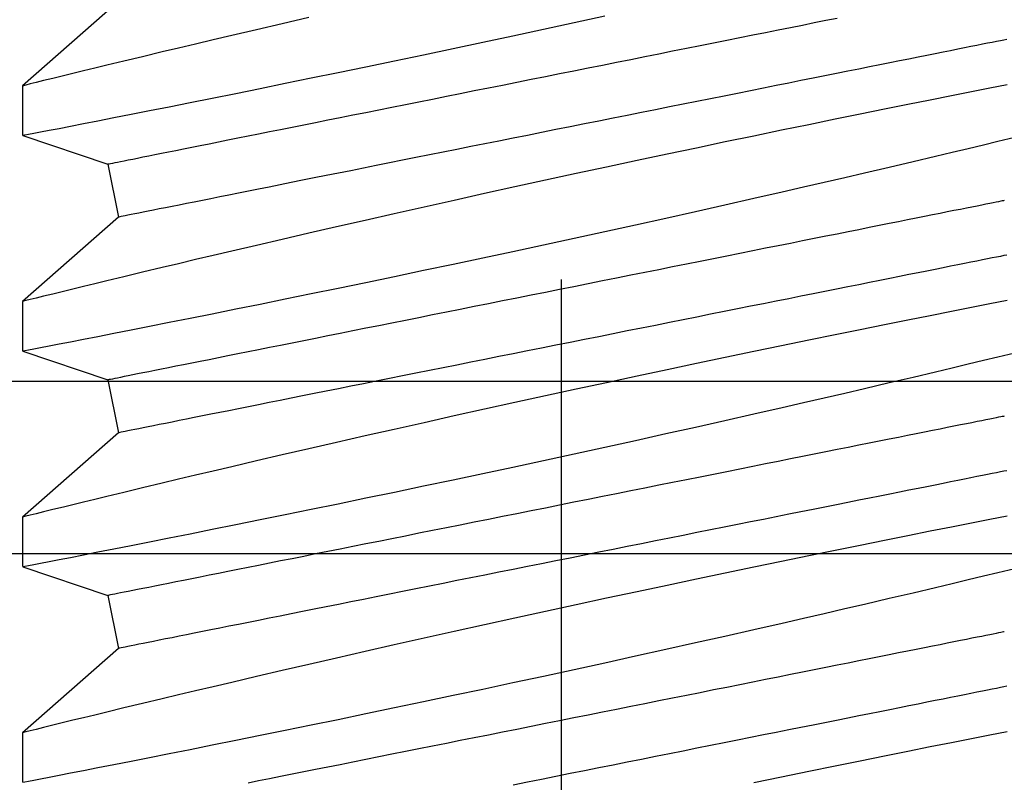
# Model space of a CAD drawing. Extents: x 4486 to 15038, y 3789 to 9213.
# Drawn here: x 6142 to 6148, y 4100 to 4105 of the extents above; entities that cross this region are included whole.
import ezdxf

# ---------------------------------------------------------------- set-up
doc = ezdxf.new("R2010")
doc.units = 0
doc.header["$LTSCALE"] = 250
doc.header["$MEASUREMENT"] = 0
doc.header["$PDMODE"] = 3
doc.header["$PDSIZE"] = -2
doc.layers.get('0').update_dxf_attribs({"color": 5, "linetype": 'CONTINUOUS', "lineweight": 20})
doc.layers.get('DEFPOINTS').update_dxf_attribs({"color": 2, "linetype": 'CONTINUOUS'})
doc.layers.add('2', color=2, linetype='CONTINUOUS', lineweight=25)
doc.layers.add('Dimensions', color=2, linetype='CONTINUOUS', lineweight=25)
doc.styles.add('ROMANS', font='romans')
doc.dimstyles.new('LWDEC', dxfattribs={"dimscale": 3, "dimtxt": 2.5, "dimasz": 2, "dimexe": 1.25, "dimexo": 3, "dimgap": 2, "dimtad": 1, "dimtoh": 1, "dimdec": 0, "dimzin": 11, "dimdsep": 46, "dimtxsty": 'ROMANS', "dimcen": 0, "dimdle": 1.5, "dimazin": 0, "dimtfac": 1, "dimtdec": 0, "dimtix": 1, "dimtmove": 0, "dimatfit": 3, "dimfxl": 0, "dimtzin": 0, "dimarcsym": 0})

# ---------------------------------------------------------------- blocks, each defined once
blk = doc.blocks.new('*D1018')
at = {"layer": 'DEFPOINTS', "color": 0}
for p in [(6156.677, 4145.0732), (6110.6799, 4107.4557), (6131.0099, 4107.4557)]:
    blk.add_point(p, dxfattribs=at)
at = {"layer": 'Dimensions', "color": 0, "lineweight": -2}
for p, q in [((6110.6799, 4151.0732), (6110.6799, 4157.0732)), ((6147.677, 4145.0732), (6106.9299, 4145.0732)), ((6110.6799, 4145.0732), (6110.6799, 4107.4557)), ((6122.0099, 4107.4557), (6106.9299, 4107.4557)), ((6110.6799, 4101.4557), (6110.6799, 4095.4557))]:
    blk.add_line(p, q, dxfattribs=at)
at = {"layer": 'Dimensions', "color": 0}
for points in [[(6109.6799, 4151.0732), (6111.6799, 4151.0732), (6110.6799, 4145.0732)], [(6109.6799, 4101.4557), (6111.6799, 4101.4557), (6110.6799, 4107.4557)]]:
    blk.add_solid(points, dxfattribs=at)
at = {"layer": 'Dimensions', "color": 0, "insert": (6100.9299, 4126.2645), "char_height": 7.5, "attachment_point": 5, "rotation": 90, "style": 'ROMANS'}
blk.add_mtext('38mm', dxfattribs=at)
blk = doc.blocks.new('*D1020')
at = {"layer": 'DEFPOINTS', "color": 0}
for p in [(6343.0104, 4102.8228), (6131.0099, 4102.4557), (6131.0099, 4039.9207)]:
    blk.add_point(p, dxfattribs=at)
at = {"layer": 'Dimensions', "color": 0, "lineweight": -2}
for p, q in [((6343.0104, 4093.8228), (6343.0104, 4036.1707)), ((6131.0099, 4093.4557), (6131.0099, 4036.1707)), ((6337.0104, 4039.9207), (6137.0099, 4039.9207))]:
    blk.add_line(p, q, dxfattribs=at)
at = {"layer": 'Dimensions', "color": 0}
for points in [[(6137.0099, 4040.9207), (6137.0099, 4038.9207), (6131.0099, 4039.9207)], [(6337.0104, 4040.9207), (6337.0104, 4038.9207), (6343.0104, 4039.9207)]]:
    blk.add_solid(points, dxfattribs=at)
at = {"layer": 'Dimensions', "color": 0, "insert": (6237.0101, 4049.6707), "char_height": 7.5, "attachment_point": 5, "style": 'ROMANS'}
blk.add_mtext('TRACK WIDTH 212mm', dxfattribs=at)
blk = doc.blocks.new('A$C521C4E4F')
for p, q in [((33.3618, 9.5339), (33.0701, 9.5339)), ((33.8584, 8.9688), (33.3618, 9.5339)), ((34.3395, 9.5328), (34.1697, 9.0311)), ((34.6318, 9.5339), (34.3401, 9.5339)), ((35.1284, 8.9688), (34.6318, 9.5339)), ((35.6095, 9.5328), (35.4397, 9.0311)), ((35.9018, 9.5339), (35.6101, 9.5339)), ((36.3984, 8.9688), (35.9018, 9.5339)), ((36.8795, 9.5328), (36.7097, 9.0311)), ((37.1718, 9.5339), (36.8801, 9.5339)), ((37.6684, 8.9688), (37.1718, 9.5339)), ((34.1697, 9.0311), (33.8584, 8.9688)), ((35.4397, 9.0311), (35.1284, 8.9688)), ((36.7097, 9.0311), (36.3984, 8.9688))]:
    blk.add_line(p, q)
at = {"flags": 128}
for points in [[(33.3679, 3.7318), (33.3478, 3.8337), (33.3263, 3.9427), (33.3029, 4.0603), (33.278, 4.1853), (33.2516, 4.3169), (33.2239, 4.4546), (33.195, 4.5976), (33.165, 4.7454), (33.1332, 4.9008), (33.1003, 5.0611), (33.0663, 5.2255)], [(33.0701, 9.5326), (33.0703, 9.5313), (33.0726, 9.5198), (33.0767, 9.4985), (33.0827, 9.4677), (33.0905, 9.4272), (33.1002, 9.3774), (33.1116, 9.3186), (33.1248, 9.251), (33.1396, 9.1749), (33.1563, 9.0898), (33.1747, 8.9961), (33.1947, 8.8945), (33.2163, 8.7854), (33.2393, 8.6692), (33.2638, 8.5465), (33.29, 8.4155), (33.3177, 8.2779), (33.3467, 8.1343), (33.3769, 7.9855), (33.4083, 7.8321), (33.4406, 7.6748), (33.4745, 7.5105), (33.5095, 7.3423), (33.5454, 7.1709), (33.582, 6.997), (33.6192, 6.8216), (33.6568, 6.6453), (33.6955, 6.4651), (33.7347, 6.284), (33.7742, 6.1029), (33.8138, 5.9227), (33.8533, 5.7442), (33.8925, 5.5682), (33.9313, 5.3952), (33.9697, 5.2251), (34.0076, 5.0587), (34.0363, 4.933), (34.0647, 4.8098), (34.0925, 4.6895), (34.1197, 4.5725), (34.1537, 4.4268), (34.1866, 4.287), (34.2181, 4.1538), (34.2414, 4.0556), (34.2638, 3.9617), (34.2852, 3.8723), (34.3055, 3.7877), (34.3297, 3.6877)], [(34.6379, 3.7318), (34.6178, 3.8337), (34.5963, 3.9427), (34.5729, 4.0603), (34.548, 4.1853), (34.5216, 4.3169), (34.4939, 4.4546), (34.465, 4.5976), (34.435, 4.7454), (34.4032, 4.9008), (34.3703, 5.0611), (34.3363, 5.2255), (34.3014, 5.3933), (34.2657, 5.5636), (34.2294, 5.7358), (34.1918, 5.9131), (34.1535, 6.0923), (34.1148, 6.2725), (34.0757, 6.4529), (34.0365, 6.6328), (33.9973, 6.8111), (33.9576, 6.9903), (33.918, 7.1679), (33.8786, 7.3432), (33.8397, 7.5154), (33.8014, 7.6837), (33.7639, 7.8471), (33.7278, 8.0038), (33.6925, 8.1554), (33.6584, 8.3012), (33.6329, 8.4097), (33.6082, 8.5145), (33.5844, 8.6152), (33.5614, 8.7115), (33.5337, 8.8275), (33.5076, 8.936), (33.4834, 9.0364), (33.466, 9.1082), (33.4498, 9.175), (33.4348, 9.2364), (33.4212, 9.2923), (33.4057, 9.3554), (33.3925, 9.4094), (33.3815, 9.4539), (33.3729, 9.4888), (33.3667, 9.5139), (33.363, 9.5289), (33.3618, 9.5338), (33.3618, 9.5337)], [(34.3401, 9.5326), (34.3403, 9.5313), (34.3426, 9.5198), (34.3467, 9.4985), (34.3527, 9.4677), (34.3605, 9.4272), (34.3702, 9.3774), (34.3816, 9.3186), (34.3948, 9.251), (34.4096, 9.1749), (34.4263, 9.0898), (34.4447, 8.9961), (34.4647, 8.8945), (34.4863, 8.7854), (34.5093, 8.6692), (34.5338, 8.5465), (34.56, 8.4155), (34.5877, 8.2779), (34.6167, 8.1343), (34.6469, 7.9855), (34.6783, 7.8321), (34.7106, 7.6748), (34.7445, 7.5105), (34.7795, 7.3423), (34.8154, 7.1709), (34.852, 6.997), (34.8892, 6.8216), (34.9268, 6.6453), (34.9655, 6.4651), (35.0047, 6.284), (35.0442, 6.1029), (35.0838, 5.9227), (35.1233, 5.7442), (35.1625, 5.5682), (35.2013, 5.3952), (35.2397, 5.2251), (35.2776, 5.0587), (35.3064, 4.933), (35.3347, 4.8098), (35.3625, 4.6895), (35.3897, 4.5725), (35.4237, 4.4268), (35.4566, 4.287), (35.4881, 4.1538), (35.5114, 4.0556), (35.5338, 3.9617), (35.5552, 3.8723), (35.5755, 3.7877), (35.5997, 3.6877)], [(35.9079, 3.7318), (35.8878, 3.8337), (35.8663, 3.9427), (35.8429, 4.0603), (35.818, 4.1853), (35.7916, 4.3169), (35.7639, 4.4546), (35.735, 4.5976), (35.705, 4.7454), (35.6732, 4.9008), (35.6403, 5.0611), (35.6063, 5.2255), (35.5714, 5.3933), (35.5357, 5.5636), (35.4994, 5.7358), (35.4618, 5.9131), (35.4235, 6.0923), (35.3848, 6.2725), (35.3457, 6.4529), (35.3065, 6.6328), (35.2673, 6.8111), (35.2276, 6.9903), (35.188, 7.1679), (35.1486, 7.3432), (35.1097, 7.5154), (35.0714, 7.6837), (35.0339, 7.8471), (34.9978, 8.0038), (34.9625, 8.1554), (34.9284, 8.3012), (34.9029, 8.4097), (34.8782, 8.5145), (34.8544, 8.6152), (34.8314, 8.7115), (34.8037, 8.8275), (34.7776, 8.936), (34.7534, 9.0364), (34.736, 9.1082), (34.7198, 9.175), (34.7048, 9.2364), (34.6912, 9.2923), (34.6757, 9.3554), (34.6625, 9.4094), (34.6515, 9.4539), (34.6429, 9.4888), (34.6367, 9.5139), (34.633, 9.5289), (34.6318, 9.5338), (34.6318, 9.5337)], [(35.6101, 9.5326), (35.6103, 9.5313), (35.6126, 9.5198), (35.6167, 9.4985), (35.6227, 9.4677), (35.6305, 9.4272), (35.6402, 9.3774), (35.6516, 9.3186), (35.6648, 9.251), (35.6796, 9.1749), (35.6963, 9.0898), (35.7147, 8.9961), (35.7347, 8.8945), (35.7563, 8.7854), (35.7793, 8.6692), (35.8038, 8.5465), (35.83, 8.4155), (35.8577, 8.2779), (35.8867, 8.1343), (35.9169, 7.9855), (35.9483, 7.8321), (35.9806, 7.6748), (36.0145, 7.5105), (36.0495, 7.3423), (36.0854, 7.1709), (36.122, 6.997), (36.1592, 6.8216), (36.1968, 6.6453), (36.2355, 6.4651), (36.2747, 6.284), (36.3142, 6.1029), (36.3538, 5.9227), (36.3933, 5.7442), (36.4325, 5.5682), (36.4713, 5.3952), (36.5097, 5.2251), (36.5476, 5.0587), (36.5764, 4.933), (36.6047, 4.8098), (36.6325, 4.6895), (36.6597, 4.5725), (36.6937, 4.4268), (36.7266, 4.287), (36.7581, 4.1538), (36.7814, 4.0556), (36.8038, 3.9617), (36.8252, 3.8723), (36.8455, 3.7877), (36.8697, 3.6877)], [(37.1779, 3.7318), (37.1578, 3.8337), (37.1363, 3.9427), (37.1129, 4.0603), (37.088, 4.1853), (37.0616, 4.3169), (37.0339, 4.4546), (37.005, 4.5976), (36.975, 4.7454), (36.9432, 4.9008), (36.9103, 5.0611), (36.8763, 5.2255), (36.8414, 5.3933), (36.8057, 5.5636), (36.7694, 5.7358), (36.7318, 5.9131), (36.6935, 6.0923), (36.6548, 6.2725), (36.6157, 6.4529), (36.5765, 6.6328), (36.5373, 6.8111), (36.4976, 6.9903), (36.458, 7.1679), (36.4186, 7.3432), (36.3797, 7.5154), (36.3414, 7.6837), (36.3039, 7.8471), (36.2678, 8.0038), (36.2325, 8.1554), (36.1984, 8.3012), (36.1729, 8.4097), (36.1482, 8.5145), (36.1244, 8.6152), (36.1014, 8.7115), (36.0737, 8.8275), (36.0476, 8.936), (36.0234, 9.0364), (36.006, 9.1082), (35.9898, 9.175), (35.9748, 9.2364), (35.9612, 9.2923), (35.9457, 9.3554), (35.9325, 9.4094), (35.9215, 9.4539), (35.9129, 9.4888), (35.9067, 9.5139), (35.903, 9.5289), (35.9018, 9.5338), (35.9018, 9.5337)], [(36.8801, 9.5326), (36.8803, 9.5313), (36.8826, 9.5198), (36.8867, 9.4985), (36.8927, 9.4677), (36.9005, 9.4272), (36.9102, 9.3774), (36.9216, 9.3186), (36.9348, 9.251), (36.9496, 9.1749), (36.9663, 9.0898), (36.9847, 8.9961), (37.0047, 8.8945), (37.0263, 8.7854), (37.0493, 8.6692), (37.0738, 8.5465), (37.1, 8.4155), (37.1277, 8.2779), (37.1567, 8.1343), (37.1869, 7.9855), (37.2183, 7.8321), (37.2506, 7.6748), (37.2845, 7.5105), (37.3195, 7.3423), (37.3554, 7.1709), (37.392, 6.997), (37.4292, 6.8216), (37.4668, 6.6453), (37.5055, 6.4651), (37.5447, 6.284), (37.5842, 6.1029)], [(37.5739, 7.8471), (37.5378, 8.0038), (37.5025, 8.1554), (37.4684, 8.3012), (37.4429, 8.4097), (37.4182, 8.5145), (37.3944, 8.6152), (37.3714, 8.7115), (37.3437, 8.8275), (37.3176, 8.936), (37.2934, 9.0364), (37.276, 9.1082), (37.2598, 9.175), (37.2448, 9.2364), (37.2312, 9.2923), (37.2157, 9.3554), (37.2025, 9.4094), (37.1915, 9.4539), (37.1829, 9.4888), (37.1767, 9.5139), (37.173, 9.5289), (37.1718, 9.5338), (37.1718, 9.5337)], [(33.9562, 3.749), (33.9559, 3.7504), (33.9551, 3.7544), (33.9537, 3.7611), (33.9519, 3.7705), (33.9495, 3.7825), (33.9465, 3.7972), (33.943, 3.8146), (33.9391, 3.8345), (33.9345, 3.8571), (33.9295, 3.8822), (33.924, 3.9099), (33.9179, 3.9401), (33.9114, 3.9728), (33.9044, 4.008), (33.8969, 4.0455), (33.8889, 4.0855), (33.8804, 4.1278), (33.8715, 4.1724), (33.8621, 4.2193), (33.8523, 4.2684), (33.842, 4.3196), (33.8314, 4.3729), (33.8203, 4.4283), (33.8088, 4.4857), (33.797, 4.545), (33.7847, 4.6062), (33.7721, 4.6692), (33.7592, 4.734), (33.7459, 4.8005), (33.7323, 4.8685), (33.7183, 4.9381), (33.7041, 5.0092), (33.6896, 5.0817), (33.6749, 5.1555), (33.6598, 5.2306), (33.6446, 5.3069), (33.6291, 5.3842), (33.6134, 5.4626), (33.5976, 5.542), (33.5815, 5.6222), (33.5653, 5.7031), (33.549, 5.7848), (33.5325, 5.8671), (33.516, 5.9499), (33.4993, 6.0332), (33.4826, 6.1168), (33.4658, 6.2007), (33.449, 6.2848), (33.4322, 6.369), (33.4153, 6.4532), (33.3985, 6.5374), (33.3817, 6.6214), (33.3649, 6.7052), (33.3482, 6.7886), (33.3316, 6.8717), (33.3151, 6.9543), (33.2987, 7.0363), (33.2824, 7.1176), (33.2663, 7.1982), (33.2504, 7.2779), (33.2346, 7.3568), (33.219, 7.4347), (33.2037, 7.5115), (33.1885, 7.5872), (33.1736, 7.6617), (33.159, 7.7348), (33.1446, 7.8066), (33.1306, 7.877), (33.1168, 7.9458), (33.1033, 8.0131), (33.0902, 8.0787), (33.0774, 8.1426), (33.065, 8.2047)], [(35.2262, 3.749), (35.2259, 3.7504), (35.2251, 3.7544), (35.2237, 3.7611), (35.2219, 3.7705), (35.2195, 3.7825), (35.2165, 3.7972), (35.213, 3.8146), (35.2091, 3.8345), (35.2045, 3.8571), (35.1995, 3.8822), (35.194, 3.9099), (35.1879, 3.9401), (35.1814, 3.9728), (35.1744, 4.008), (35.1669, 4.0455), (35.1589, 4.0855), (35.1504, 4.1278), (35.1415, 4.1724), (35.1321, 4.2193), (35.1223, 4.2684), (35.112, 4.3196), (35.1014, 4.3729), (35.0903, 4.4283), (35.0788, 4.4857), (35.067, 4.545), (35.0547, 4.6062), (35.0421, 4.6692), (35.0292, 4.734), (35.0159, 4.8005), (35.0023, 4.8685), (34.9883, 4.9381), (34.9741, 5.0092), (34.9596, 5.0817), (34.9449, 5.1555), (34.9298, 5.2306), (34.9146, 5.3069), (34.8991, 5.3842), (34.8834, 5.4626), (34.8676, 5.542), (34.8515, 5.6222), (34.8353, 5.7031), (34.819, 5.7848), (34.8025, 5.8671), (34.786, 5.9499), (34.7693, 6.0332), (34.7526, 6.1168), (34.7358, 6.2007), (34.719, 6.2848), (34.7022, 6.369), (34.6853, 6.4532), (34.6685, 6.5374), (34.6517, 6.6214), (34.6349, 6.7052), (34.6182, 6.7886), (34.6016, 6.8717), (34.5851, 6.9543), (34.5687, 7.0363), (34.5524, 7.1176), (34.5363, 7.1982), (34.5204, 7.2779), (34.5046, 7.3568), (34.489, 7.4347), (34.4737, 7.5115), (34.4585, 7.5872), (34.4436, 7.6617), (34.429, 7.7348), (34.4146, 7.8066), (34.4006, 7.877), (34.3868, 7.9458), (34.3733, 8.0131), (34.3602, 8.0787), (34.3474, 8.1426), (34.335, 8.2047), (34.323, 8.265), (34.3113, 8.3234), (34.3, 8.3797), (34.2891, 8.4341), (34.2787, 8.4864), (34.2686, 8.5366), (34.2591, 8.5845), (34.2499, 8.6303), (34.2412, 8.6738), (34.233, 8.7149), (34.2252, 8.7537), (34.218, 8.79), (34.2112, 8.824), (34.2049, 8.8554), (34.1991, 8.8844), (34.1938, 8.9108), (34.189, 8.9346), (34.1848, 8.9559), (34.181, 8.9746), (34.1778, 8.9906), (34.1752, 9.004), (34.173, 9.0147), (34.1714, 9.0227), (34.1703, 9.0281), (34.1698, 9.0308), (34.1697, 9.0311)], [(36.4962, 3.749), (36.4959, 3.7504), (36.4951, 3.7544), (36.4937, 3.7611), (36.4919, 3.7705), (36.4895, 3.7825), (36.4865, 3.7972), (36.483, 3.8146), (36.4791, 3.8345), (36.4745, 3.8571), (36.4695, 3.8822), (36.464, 3.9099), (36.4579, 3.9401), (36.4514, 3.9728), (36.4444, 4.008), (36.4369, 4.0455), (36.4289, 4.0855), (36.4204, 4.1278), (36.4115, 4.1724), (36.4021, 4.2193), (36.3923, 4.2684), (36.382, 4.3196), (36.3714, 4.3729), (36.3603, 4.4283), (36.3488, 4.4857), (36.337, 4.545), (36.3247, 4.6062), (36.3121, 4.6692), (36.2992, 4.734), (36.2859, 4.8005), (36.2723, 4.8685), (36.2583, 4.9381), (36.2441, 5.0092), (36.2296, 5.0817), (36.2149, 5.1555), (36.1998, 5.2306), (36.1846, 5.3069), (36.1691, 5.3842), (36.1534, 5.4626), (36.1376, 5.542), (36.1215, 5.6222), (36.1053, 5.7031), (36.089, 5.7848), (36.0725, 5.8671), (36.056, 5.9499), (36.0393, 6.0332), (36.0226, 6.1168), (36.0058, 6.2007), (35.989, 6.2848), (35.9722, 6.369), (35.9553, 6.4532), (35.9385, 6.5374), (35.9217, 6.6214), (35.9049, 6.7052), (35.8882, 6.7886), (35.8716, 6.8717), (35.8551, 6.9543), (35.8387, 7.0363), (35.8224, 7.1176), (35.8063, 7.1982), (35.7904, 7.2779), (35.7746, 7.3568), (35.759, 7.4347), (35.7437, 7.5115), (35.7285, 7.5872), (35.7136, 7.6617), (35.699, 7.7348), (35.6846, 7.8066), (35.6706, 7.877), (35.6568, 7.9458), (35.6433, 8.0131), (35.6302, 8.0787), (35.6174, 8.1426), (35.605, 8.2047), (35.593, 8.265), (35.5813, 8.3234), (35.57, 8.3797), (35.5591, 8.4341), (35.5487, 8.4864), (35.5386, 8.5366), (35.5291, 8.5845), (35.5199, 8.6303), (35.5112, 8.6738), (35.503, 8.7149), (35.4952, 8.7537), (35.488, 8.79), (35.4812, 8.824), (35.4749, 8.8554), (35.4691, 8.8844), (35.4638, 8.9108), (35.459, 8.9346), (35.4548, 8.9559), (35.451, 8.9746), (35.4478, 8.9906), (35.4452, 9.004), (35.443, 9.0147), (35.4414, 9.0227), (35.4403, 9.0281), (35.4398, 9.0308), (35.4397, 9.0311)], [(37.5692, 4.734), (37.5559, 4.8005), (37.5423, 4.8685), (37.5283, 4.9381), (37.5141, 5.0092), (37.4996, 5.0817), (37.4849, 5.1555), (37.4698, 5.2306), (37.4546, 5.3069), (37.4391, 5.3842), (37.4234, 5.4626), (37.4076, 5.542), (37.3915, 5.6222), (37.3753, 5.7031), (37.359, 5.7848), (37.3425, 5.8671), (37.326, 5.9499), (37.3093, 6.0332), (37.2926, 6.1168), (37.2758, 6.2007), (37.259, 6.2848), (37.2422, 6.369), (37.2253, 6.4532), (37.2085, 6.5374), (37.1917, 6.6214), (37.1749, 6.7052), (37.1582, 6.7886), (37.1416, 6.8717), (37.1251, 6.9543), (37.1087, 7.0363), (37.0924, 7.1176), (37.0763, 7.1982), (37.0604, 7.2779), (37.0446, 7.3568), (37.029, 7.4347), (37.0137, 7.5115), (36.9985, 7.5872), (36.9836, 7.6617), (36.969, 7.7348), (36.9546, 7.8066), (36.9406, 7.877), (36.9268, 7.9458), (36.9133, 8.0131), (36.9002, 8.0787), (36.8874, 8.1426), (36.875, 8.2047), (36.863, 8.265), (36.8513, 8.3234), (36.84, 8.3797), (36.8291, 8.4341), (36.8187, 8.4864), (36.8086, 8.5366), (36.7991, 8.5845), (36.7899, 8.6303), (36.7812, 8.6738), (36.773, 8.7149), (36.7652, 8.7537), (36.758, 8.79), (36.7512, 8.824), (36.7449, 8.8554), (36.7391, 8.8844), (36.7338, 8.9108), (36.729, 8.9346), (36.7248, 8.9559), (36.721, 8.9746), (36.7178, 8.9906), (36.7152, 9.004), (36.713, 9.0147), (36.7114, 9.0227), (36.7103, 9.0281), (36.7098, 9.0308), (36.7097, 9.0311)], [(33.6352, 3.735), (33.6317, 3.7523), (33.6277, 3.7723), (33.6232, 3.7948), (33.6182, 3.82), (33.6126, 3.8476), (33.6066, 3.8778), (33.6001, 3.9105), (33.593, 3.9457), (33.5855, 3.9833), (33.5775, 4.0232), (33.5691, 4.0656), (33.5601, 4.1102), (33.5508, 4.157), (33.541, 4.2061), (33.5307, 4.2573), (33.52, 4.3107), (33.509, 4.3661), (33.4975, 4.4234), (33.4856, 4.4828), (33.4734, 4.544), (33.4608, 4.607), (33.4478, 4.6717), (33.4345, 4.7382), (33.4209, 4.8063), (33.407, 4.8759), (33.3928, 4.947), (33.3783, 5.0195), (33.3635, 5.0933), (33.3485, 5.1684), (33.3332, 5.2446), (33.3178, 5.322), (33.3021, 5.4004), (33.2862, 5.4797), (33.2702, 5.5599), (33.254, 5.6409), (33.2377, 5.7225), (33.2212, 5.8048), (33.2046, 5.8876), (33.188, 5.9709), (33.1713, 6.0545), (33.1545, 6.1384), (33.1377, 6.2225), (33.1208, 6.3067), (33.104, 6.391), (33.0871, 6.4751), (33.0703, 6.5591), (33.0536, 6.6429)], [(34.9052, 3.735), (34.9017, 3.7523), (34.8977, 3.7723), (34.8932, 3.7948), (34.8882, 3.82), (34.8826, 3.8476), (34.8766, 3.8778), (34.8701, 3.9105), (34.863, 3.9457), (34.8555, 3.9833), (34.8475, 4.0232), (34.8391, 4.0656), (34.8301, 4.1102), (34.8208, 4.157), (34.811, 4.2061), (34.8007, 4.2573), (34.79, 4.3107), (34.779, 4.3661), (34.7675, 4.4234), (34.7556, 4.4828), (34.7434, 4.544), (34.7308, 4.607), (34.7178, 4.6717), (34.7045, 4.7382), (34.6909, 4.8063), (34.677, 4.8759), (34.6628, 4.947), (34.6483, 5.0195), (34.6335, 5.0933), (34.6185, 5.1684), (34.6032, 5.2446), (34.5878, 5.322), (34.5721, 5.4004), (34.5562, 5.4797), (34.5402, 5.5599), (34.524, 5.6409), (34.5077, 5.7225), (34.4912, 5.8048), (34.4746, 5.8876), (34.458, 5.9709), (34.4413, 6.0545), (34.4245, 6.1384), (34.4077, 6.2225), (34.3908, 6.3067), (34.374, 6.391), (34.3571, 6.4751), (34.3403, 6.5591), (34.3236, 6.6429), (34.3069, 6.7264), (34.2903, 6.8094), (34.2738, 6.892), (34.2574, 6.974), (34.2411, 7.0553), (34.225, 7.1359), (34.209, 7.2157), (34.1933, 7.2945), (34.1777, 7.3724), (34.1623, 7.4492), (34.1472, 7.5249), (34.1323, 7.5994), (34.1177, 7.6726), (34.1033, 7.7444), (34.0892, 7.8147), (34.0755, 7.8836), (34.062, 7.9508), (34.0489, 8.0164), (34.0361, 8.0803), (34.0237, 8.1425), (34.0116, 8.2027), (34, 8.2611), (33.9887, 8.3175), (33.9778, 8.3719), (33.9673, 8.4241), (33.9573, 8.4743), (33.9477, 8.5223), (33.9386, 8.568), (33.9299, 8.6115), (33.9216, 8.6526), (33.9139, 8.6914), (33.9066, 8.7278), (33.8998, 8.7617), (33.8935, 8.7932), (33.8877, 8.8221), (33.8825, 8.8485), (33.8777, 8.8724), (33.8734, 8.8936), (33.8697, 8.9123), (33.8665, 8.9283), (33.8638, 8.9417), (33.8617, 8.9524), (33.8601, 8.9604), (33.859, 8.9658), (33.8585, 8.9685), (33.8584, 8.9688)], [(36.1752, 3.735), (36.1717, 3.7523), (36.1677, 3.7723), (36.1632, 3.7948), (36.1582, 3.82), (36.1526, 3.8476), (36.1466, 3.8778), (36.1401, 3.9105), (36.133, 3.9457), (36.1255, 3.9833), (36.1175, 4.0232), (36.1091, 4.0656), (36.1001, 4.1102), (36.0908, 4.157), (36.081, 4.2061), (36.0707, 4.2573), (36.06, 4.3107), (36.049, 4.3661), (36.0375, 4.4234), (36.0256, 4.4828), (36.0134, 4.544), (36.0008, 4.607), (35.9878, 4.6717), (35.9745, 4.7382), (35.9609, 4.8063), (35.947, 4.8759), (35.9328, 4.947), (35.9183, 5.0195), (35.9035, 5.0933), (35.8885, 5.1684), (35.8733, 5.2446), (35.8578, 5.322), (35.8421, 5.4004), (35.8262, 5.4797), (35.8102, 5.5599), (35.794, 5.6409), (35.7777, 5.7225), (35.7612, 5.8048), (35.7446, 5.8876), (35.728, 5.9709), (35.7113, 6.0545), (35.6945, 6.1384), (35.6777, 6.2225), (35.6608, 6.3067), (35.644, 6.391), (35.6271, 6.4751), (35.6103, 6.5591), (35.5936, 6.6429), (35.5769, 6.7264), (35.5603, 6.8094), (35.5438, 6.892), (35.5274, 6.974), (35.5111, 7.0553), (35.495, 7.1359), (35.479, 7.2157), (35.4633, 7.2945), (35.4477, 7.3724), (35.4323, 7.4492), (35.4172, 7.5249), (35.4023, 7.5994), (35.3877, 7.6726), (35.3733, 7.7444), (35.3592, 7.8147), (35.3455, 7.8836), (35.332, 7.9508), (35.3189, 8.0164), (35.3061, 8.0803), (35.2937, 8.1425), (35.2816, 8.2027), (35.27, 8.2611), (35.2587, 8.3175), (35.2478, 8.3719), (35.2373, 8.4241), (35.2273, 8.4743), (35.2177, 8.5223), (35.2086, 8.568), (35.1999, 8.6115), (35.1916, 8.6526), (35.1839, 8.6914), (35.1766, 8.7278), (35.1698, 8.7617), (35.1635, 8.7932), (35.1577, 8.8221), (35.1525, 8.8485), (35.1477, 8.8724), (35.1434, 8.8936), (35.1397, 8.9123), (35.1365, 8.9283), (35.1338, 8.9417), (35.1317, 8.9524), (35.1301, 8.9604), (35.129, 8.9658), (35.1285, 8.9685), (35.1284, 8.9688)], [(37.4452, 3.735), (37.4417, 3.7523), (37.4377, 3.7723), (37.4332, 3.7948), (37.4282, 3.82), (37.4226, 3.8476), (37.4166, 3.8778), (37.4101, 3.9105), (37.403, 3.9457), (37.3955, 3.9833), (37.3875, 4.0232), (37.3791, 4.0656), (37.3701, 4.1102), (37.3608, 4.157), (37.351, 4.2061), (37.3407, 4.2573), (37.33, 4.3107), (37.319, 4.3661), (37.3075, 4.4234), (37.2956, 4.4828), (37.2834, 4.544), (37.2708, 4.607), (37.2578, 4.6717), (37.2445, 4.7382), (37.2309, 4.8063), (37.217, 4.8759), (37.2028, 4.947), (37.1883, 5.0195), (37.1735, 5.0933), (37.1585, 5.1684), (37.1433, 5.2446), (37.1278, 5.322), (37.1121, 5.4004), (37.0962, 5.4797), (37.0802, 5.5599), (37.064, 5.6409), (37.0477, 5.7225), (37.0312, 5.8048), (37.0146, 5.8876), (36.998, 5.9709), (36.9813, 6.0545), (36.9645, 6.1384), (36.9477, 6.2225), (36.9308, 6.3067), (36.914, 6.391), (36.8971, 6.4751), (36.8803, 6.5591), (36.8636, 6.6429), (36.8469, 6.7264), (36.8303, 6.8094), (36.8138, 6.892), (36.7974, 6.974), (36.7811, 7.0553), (36.765, 7.1359), (36.749, 7.2157), (36.7333, 7.2945), (36.7177, 7.3724), (36.7023, 7.4492), (36.6872, 7.5249), (36.6723, 7.5994), (36.6577, 7.6726), (36.6433, 7.7444), (36.6292, 7.8147), (36.6155, 7.8836), (36.602, 7.9508), (36.5889, 8.0164), (36.5761, 8.0803), (36.5637, 8.1425), (36.5516, 8.2027), (36.54, 8.2611), (36.5287, 8.3175), (36.5178, 8.3719), (36.5073, 8.4241), (36.4973, 8.4743), (36.4877, 8.5223), (36.4786, 8.568), (36.4699, 8.6115), (36.4616, 8.6526), (36.4539, 8.6914), (36.4466, 8.7278), (36.4398, 8.7617), (36.4335, 8.7932), (36.4277, 8.8221), (36.4225, 8.8485), (36.4177, 8.8724), (36.4134, 8.8936), (36.4097, 8.9123), (36.4065, 8.9283), (36.4038, 8.9417), (36.4017, 8.9524), (36.4001, 8.9604), (36.399, 8.9658), (36.3985, 8.9685), (36.3984, 8.9688)]]:
    blk.add_lwpolyline(points, dxfattribs=at)
blk = doc.blocks.new('A$C7ACE5863')
at = {"color": 3, "linetype": 'Continuous'}
blk.add_line((7.5438, 7.1933), (7.5438, 0), dxfattribs=at)
at = {"color": 7, "linetype": 'Continuous'}
for p, q in [((15.0876, 1.6154), (0, 1.6154)), ((15.0876, 0.5994), (0, 0.5994))]:
    blk.add_line(p, q, dxfattribs=at)

msp = doc.modelspace()

# ---------------------------------------------------------------- linework, layer by layer
at = {"layer": '2'}
msp.add_lwpolyline([(6131.0099, 4107.4557), (6176.0098, 4107.4557), (6176.0098, 4102.4557), (6131.0099, 4102.4557)], close=True, dxfattribs=at)

# ---------------------------------------------------------------- block references
at = {"layer": '2', "yscale": 0.999998, "zscale": 0.999998}
for name, p, xscale, rotation in [('A$C521C4E4F', (6151.9395, 4067.0246), 0.999998, 90), ('A$C7ACE5863', (6138.0368, 4103.0552), -0.999998, 180)]:
    msp.add_blockref(name, p, dxfattribs=dict(at, xscale=xscale, rotation=rotation))

# ---------------------------------------------------------------- dimensions: what is measured, and where the dimension line sits
at = {"layer": 'Dimensions'}
dim = msp.add_linear_dim(base=(6110.6799, 4107.4557), p1=(6156.677, 4145.0732), p2=(6131.0099, 4107.4557), angle=90, dimstyle='LWDEC', override={"dimpost": 'mm', "dimfrac": 2, "dimarcsym": 1}, dxfattribs=at)
dim.commit()
dim.dimension.update_dxf_attribs({"geometry": '*D1018', "text_midpoint": (6100.9299, 4126.2645)})
dim = msp.add_linear_dim(base=(6131.0099, 4039.9207), p1=(6343.0104, 4102.8228), p2=(6131.0099, 4102.4557), text='TRACK WIDTH <>', dimstyle='LWDEC', override={"dimpost": 'mm', "dimfrac": 2, "dimarcsym": 1}, dxfattribs=at)
dim.commit()
dim.dimension.update_dxf_attribs({"geometry": '*D1020', "text_midpoint": (6237.0101, 4049.6707)})

doc.saveas('drawing.dxf')
